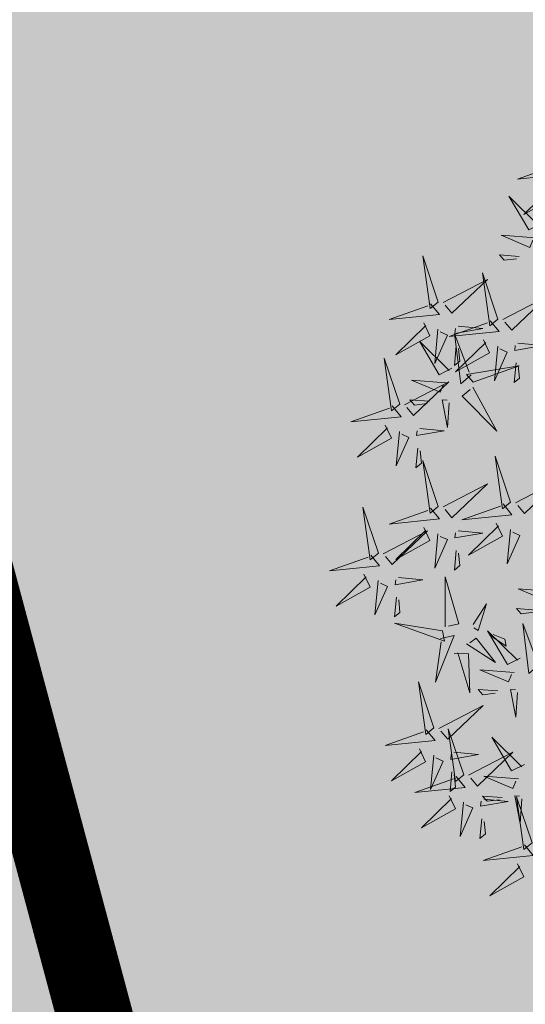
# Model space of a CAD drawing. Units: metres. Extents: x 540758 to 1093173, y 6581452 to 13164692.
# Drawn here: x 545353 to 545355, y 6582765 to 6582769 of the extents above; entities that cross this region are included whole.
import ezdxf

# ---------------------------------------------------------------- set-up
doc = ezdxf.new("R2010")
doc.units = ezdxf.units.M
doc.linetypes.add('DIVIDE', pattern=[31.75, 12.7, -6.35, 0, -6.35, 0, -6.35])
for name, color, linetype in [('+PUUD', 86, 'Continuous'), ('dp_hoonestus', 7, 'Continuous'), ('opt-haljastus', 7, 'Continuous'), ('Planeeritav haljastus', 7, 'Continuous')]:
    doc.layers.add(name, color=color, linetype=linetype)

# ---------------------------------------------------------------- blocks, each defined once
blk = doc.blocks.new('dsfsdf')
at = {"layer": '+PUUD', "color": 78, "lineweight": 13}
for points in [[(545104.0225, 6584746.8925), (545104.0509, 6584746.858), (545103.8907, 6584746.8418), (545104.0139, 6584746.8854)], [(545103.9682, 6584746.6994), (545103.9271, 6584746.6787), (545103.864, 6584746.7864), (545103.9598, 6584746.6921)], [(545103.6372, 6584746.4481), (545103.5879, 6584746.5957), (545103.6114, 6584746.4268), (545103.6372, 6584746.4481)], [(545103.8968, 6584746.5939), (545103.8338, 6584746.5986), (545103.8484, 6584746.5817), (545103.8884, 6584746.5866)], [(545103.653, 6584746.4466), (545103.7949, 6584746.5202), (545103.6814, 6584746.4121), (545103.6601, 6584746.438)], [(545103.8284, 6584746.3936), (545103.779, 6584746.5412), (545103.8025, 6584746.3723), (545103.8284, 6584746.3936)], [(545103.6129, 6584746.4425), (545103.6414, 6584746.4081), (545103.4811, 6584746.3918), (545103.6043, 6584746.4354)], [(545103.5912, 6584746.3812), (545103.611, 6584746.3396), (545103.5021, 6584746.2787), (545103.5983, 6584746.3725)], [(545103.6368, 6584746.3609), (545103.6263, 6584746.2508), (545103.6668, 6584746.3421), (545103.644, 6584746.3523)], [(545103.8041, 6584746.388), (545103.8325, 6584746.3535), (545103.6723, 6584746.3373), (545103.7954, 6584746.3809)], [(545103.7012, 6584746.3705), (545103.7799, 6584746.3629), (545103.6911, 6584746.3477), (545103.6926, 6584746.3634)], [(545103.7433, 6584746.2153), (545103.7094, 6584746.1862), (545103.6899, 6584746.346), (545103.7361, 6584746.2238)], [(545103.7823, 6584746.3266), (545103.8021, 6584746.285), (545103.6932, 6584746.2242), (545103.7894, 6584746.318)], [(545103.6815, 6584746.2358), (545103.6404, 6584746.2151), (545103.5773, 6584746.3228), (545103.6731, 6584746.2285)], [(545103.6952, 6584746.3076), (545103.6892, 6584746.2447), (545103.7064, 6584746.2589), (545103.7023, 6584746.299)], [(545103.828, 6584746.3063), (545103.8175, 6584746.1963), (545103.8579, 6584746.2876), (545103.8351, 6584746.2977)], [(545103.5144, 6584746.1209), (545103.465, 6584746.2685), (545103.4885, 6584746.0996), (545103.5144, 6584746.1209)], [(545103.7494, 6584746.1911), (545103.896, 6584746.2435), (545103.7276, 6584746.2165), (545103.7494, 6584746.1911)], [(545103.8864, 6584746.2531), (545103.8804, 6584746.1902), (545103.8976, 6584746.2044), (545103.8935, 6584746.2445)], [(545103.5301, 6584746.1193), (545103.672, 6584746.1929), (545103.5585, 6584746.0849), (545103.5372, 6584746.1107)], [(545103.6622, 6584746.1897), (545103.5519, 6584746.198), (545103.644, 6584746.1594), (545103.6537, 6584746.1824)], [(545103.7482, 6584746.1753), (545103.8247, 6584746.035), (545103.7143, 6584746.1462), (545103.7397, 6584746.168)], [(545103.49, 6584746.1153), (545103.5185, 6584746.0808), (545103.3582, 6584746.0646), (545103.4814, 6584746.1082)], [(545103.6101, 6584746.1302), (545103.5471, 6584746.135), (545103.5617, 6584746.118), (545103.6017, 6584746.123)], [(545103.6731, 6584746.1255), (545103.6671, 6584746.0468), (545103.6501, 6584746.1352), (545103.6659, 6584746.134)], [(545103.4683, 6584746.0539), (545103.4881, 6584746.0123), (545103.3792, 6584745.9514), (545103.4754, 6584746.0453)], [(545103.5784, 6584746.0433), (545103.657, 6584746.0356), (545103.5683, 6584746.0204), (545103.5698, 6584746.0362)], [(545103.514, 6584746.0336), (545103.5035, 6584745.9235), (545103.5439, 6584746.0149), (545103.5211, 6584746.025)], [(545103.5724, 6584745.9804), (545103.5663, 6584745.9175), (545103.5836, 6584745.9317), (545103.5795, 6584745.9717)], [(545103.8693, 6584745.8072), (545103.82, 6584745.9549), (545103.8435, 6584745.7859), (545103.8693, 6584745.8072)], [(545103.6372, 6584745.7936), (545103.5879, 6584745.9412), (545103.6114, 6584745.7723), (545103.6372, 6584745.7936)], [(545103.653, 6584745.7921), (545103.7949, 6584745.8656), (545103.6814, 6584745.7576), (545103.6601, 6584745.7835)], [(545103.8851, 6584745.8057), (545104.027, 6584745.8793), (545103.9135, 6584745.7712), (545103.8922, 6584745.7971)], [(545103.4461, 6584745.6436), (545103.3967, 6584745.7912), (545103.4203, 6584745.6223), (545103.4461, 6584745.6436)], [(545103.845, 6584745.8017), (545103.8735, 6584745.7672), (545103.7132, 6584745.7509), (545103.8364, 6584745.7946)], [(545103.6129, 6584745.788), (545103.6414, 6584745.7535), (545103.4811, 6584745.7373), (545103.6043, 6584745.7809)], [(545103.8233, 6584745.7403), (545103.8431, 6584745.6987), (545103.7341, 6584745.6378), (545103.8304, 6584745.7317)], [(545103.4618, 6584745.6421), (545103.6037, 6584745.7156), (545103.4903, 6584745.6076), (545103.4689, 6584745.6335)], [(545103.5912, 6584745.7267), (545103.611, 6584745.6851), (545103.5021, 6584745.6242), (545103.5983, 6584745.718)], [(545103.6368, 6584745.7064), (545103.6263, 6584745.5963), (545103.6668, 6584745.6876), (545103.644, 6584745.6977)], [(545103.7012, 6584745.716), (545103.7799, 6584745.7084), (545103.6911, 6584745.6932), (545103.6926, 6584745.7089)], [(545103.8689, 6584745.72), (545103.8584, 6584745.6099), (545103.8989, 6584745.7012), (545103.8761, 6584745.7114)], [(545103.4218, 6584745.638), (545103.4502, 6584745.6035), (545103.29, 6584745.5873), (545103.4132, 6584745.6309)], [(545103.6952, 6584745.6531), (545103.6892, 6584745.5902), (545103.7064, 6584745.6044), (545103.7023, 6584745.6445)], [(545103.4, 6584745.5767), (545103.4199, 6584745.5351), (545103.3109, 6584745.4742), (545103.4072, 6584745.568)], [(545103.4457, 6584745.5564), (545103.4352, 6584745.4463), (545103.4757, 6584745.5376), (545103.4528, 6584745.5477)], [(545103.5101, 6584745.566), (545103.5887, 6584745.5584), (545103.5, 6584745.5432), (545103.5015, 6584745.5589)], [(545103.6595, 6584745.4084), (545103.6602, 6584745.5683), (545103.7033, 6584745.4176), (545103.6705, 6584745.4107)], [(545104.0035, 6584745.5215), (545103.8932, 6584745.5298), (545103.9854, 6584745.4912), (545103.995, 6584745.5143)], [(545103.5041, 6584745.5031), (545103.4981, 6584745.4402), (545103.5153, 6584745.4544), (545103.5112, 6584745.4945)], [(545103.7493, 6584745.4159), (545103.7925, 6584745.482), (545103.7649, 6584745.3963), (545103.7516, 6584745.405)], [(545103.9514, 6584745.4621), (545103.8884, 6584745.4668), (545103.903, 6584745.4499), (545103.943, 6584745.4548)], [(545103.6509, 6584745.3952), (545103.4972, 6584745.4199), (545103.6578, 6584745.3624), (545103.6509, 6584745.3952)], [(545103.9618, 6584745.2881), (545103.9279, 6584745.2589), (545103.9084, 6584745.4188), (545103.9545, 6584745.2965)], [(545103.9, 6584745.3085), (545103.8588, 6584745.2879), (545103.7957, 6584745.3956), (545103.8915, 6584745.3013)], [(545103.8023, 6584745.3814), (545103.8552, 6584745.3469), (545103.8506, 6584745.3687), (545103.8132, 6584745.3837)], [(545103.6446, 6584745.371), (545103.6883, 6584745.3802), (545103.6284, 6584745.2308), (545103.6469, 6584745.3601)], [(545103.728, 6584745.3544), (545103.8207, 6584745.294), (545103.7585, 6584745.3722), (545103.7389, 6584745.3567)], [(545103.6889, 6584745.3233), (545103.7349, 6584745.3216), (545103.7383, 6584745.1968), (545103.6998, 6584745.3256)], [(545103.8806, 6584745.2625), (545103.7704, 6584745.2707), (545103.8625, 6584745.2321), (545103.8722, 6584745.2552)], [(545103.6236, 6584745.0845), (545103.5742, 6584745.2322), (545103.5978, 6584745.0632), (545103.6236, 6584745.0845)], [(545103.8286, 6584745.203), (545103.7656, 6584745.2077), (545103.7801, 6584745.1908), (545103.8201, 6584745.1957)], [(545103.8916, 6584745.1983), (545103.8856, 6584745.1195), (545103.8686, 6584745.2079), (545103.8843, 6584745.2068)], [(545103.6393, 6584745.083), (545103.7812, 6584745.1566), (545103.6678, 6584745.0485), (545103.6464, 6584745.0744)], [(545103.5993, 6584745.079), (545103.6277, 6584745.0445), (545103.4675, 6584745.0282), (545103.5906, 6584745.0719)], [(545103.7192, 6584744.9346), (545103.6698, 6584745.0822), (545103.6933, 6584744.9132), (545103.7192, 6584744.9346)], [(545103.9136, 6584744.9676), (545103.8725, 6584744.947), (545103.8094, 6584745.0547), (545103.9052, 6584744.9604)], [(545103.5775, 6584745.0176), (545103.5974, 6584744.976), (545103.4884, 6584744.9151), (545103.5846, 6584745.009)], [(545103.6876, 6584745.0069), (545103.7662, 6584744.9993), (545103.6775, 6584744.9841), (545103.679, 6584744.9998)], [(545103.7349, 6584744.933), (545103.8768, 6584745.0066), (545103.7633, 6584744.8985), (545103.742, 6584744.9244)], [(545103.6232, 6584744.9973), (545103.6127, 6584744.8872), (545103.6531, 6584744.9785), (545103.6303, 6584744.9887)], [(545103.6816, 6584744.944), (545103.6756, 6584744.8811), (545103.6928, 6584744.8953), (545103.6887, 6584744.9354)], [(545103.6948, 6584744.929), (545103.7233, 6584744.8945), (545103.563, 6584744.8782), (545103.6862, 6584744.9219)], [(545103.8943, 6584744.9216), (545103.784, 6584744.9298), (545103.8761, 6584744.8913), (545103.8858, 6584744.9143)], [(545103.6731, 6584744.8676), (545103.6929, 6584744.826), (545103.584, 6584744.7651), (545103.6802, 6584744.859)], [(545103.7188, 6584744.8473), (545103.7082, 6584744.7372), (545103.7487, 6584744.8285), (545103.7259, 6584744.8387)], [(545103.7832, 6584744.8569), (545103.8618, 6584744.8493), (545103.773, 6584744.8341), (545103.7745, 6584744.8498)], [(545103.8422, 6584744.8621), (545103.7792, 6584744.8668), (545103.7938, 6584744.8499), (545103.8337, 6584744.8548)], [(545103.9052, 6584744.8574), (545103.8992, 6584744.7786), (545103.8822, 6584744.867), (545103.898, 6584744.8659)], [(545103.9376, 6584744.7164), (545103.8882, 6584744.864), (545103.9118, 6584744.6951), (545103.9376, 6584744.7164)], [(545103.7771, 6584744.794), (545103.7711, 6584744.7311), (545103.7884, 6584744.7453), (545103.7843, 6584744.7854)], [(545103.9133, 6584744.7108), (545103.9417, 6584744.6763), (545103.7815, 6584744.6601), (545103.9047, 6584744.7037)], [(545103.8915, 6584744.6494), (545103.9114, 6584744.6078), (545103.8024, 6584744.547), (545103.8987, 6584744.6408)]]:
    blk.add_lwpolyline(points, dxfattribs=at)
at = {"layer": '+PUUD', "lineweight": 13}
for points in [[(545104.0008, 6584746.8312), (545104.0206, 6584746.7896), (545103.9116, 6584746.7287), (545104.0079, 6584746.8225)], [(545103.9489, 6584746.6533), (545103.8386, 6584746.6616), (545103.9307, 6584746.623), (545103.9404, 6584746.646)], [(545103.8441, 6584746.3921), (545103.986, 6584746.4656), (545103.8726, 6584746.3576), (545103.8512, 6584746.3834)], [(545103.8924, 6584746.316), (545103.971, 6584746.3084), (545103.8823, 6584746.2931), (545103.8838, 6584746.3089)]]:
    blk.add_lwpolyline(points, dxfattribs=at)

msp = doc.modelspace()

# ---------------------------------------------------------------- hatches: boundary and pattern name
at = {"layer": 'opt-haljastus', "true_color": 0xd7ebd2}
h = msp.add_hatch(color=254, dxfattribs=at)
h.dxf.hatch_style = 1
h.paths.add_polyline_path([(545335.42, 6582815.43), (545363.5955, 6582801.9147), (545387.8868, 6582790.353), (545378.1454, 6582771.677), (545351.6895, 6582754.6064)])

# ---------------------------------------------------------------- linework, layer by layer
at = {"layer": 'dp_hoonestus', "color": 5, "linetype": 'DIVIDE', "ltscale": 0.2, "const_width": 0.3, "flags": 128}
msp.add_lwpolyline([(545354.1347, 6582760.9446), (545359.4315, 6582764.3623), (545350.6919, 6582797.0354), (545379.609, 6582783.2184), (545382.2289, 6582788.6178), (545341.5315, 6582808.0621), (545354.1347, 6582760.9446)], dxfattribs=at)

# ---------------------------------------------------------------- block references
at = {"layer": 'Planeeritav haljastus', "lineweight": 9, "xscale": 1.242542820481042, "yscale": 1.242542820481042, "zscale": 1.242542820481042}
msp.add_blockref('dsfsdf', (-131960.2213, -1599061.4903), dxfattribs=at)

doc.saveas('drawing.dxf')
